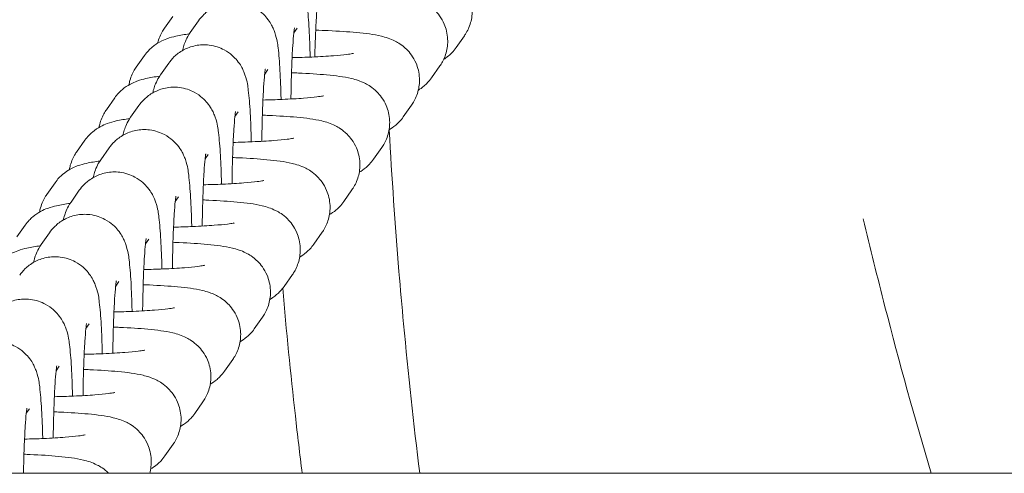
# Model space of a CAD drawing. Units: millimetres. Extents: x 0 to 49844, y 0 to 33849.
# Drawn here: x 34267 to 34337, y 23657 to 23689 of the extents above; entities that cross this region are included whole.
import ezdxf

# ---------------------------------------------------------------- set-up
doc = ezdxf.new("R2010")
doc.units = ezdxf.units.MM

# ---------------------------------------------------------------- blocks, each defined once
blk = doc.blocks.new('A$C089163E7')
at = {"color": 0, "linetype": 'Continuous', "lineweight": 0}
for p, q in [((18785.537, 23791.187), (18786.122, 23792.019)), ((18787.947, 23791.713), (18787.362, 23790.881)), ((18794.912, 23791.181), (18794.683, 23790.857)), ((18806.74, 23790.645), (18806.154, 23789.813)), ((18783.543, 23788.424), (18784.128, 23789.256)), ((18785.84, 23788.718), (18785.255, 23787.886)), ((18792.855, 23788.261), (18792.626, 23787.937)), ((18805.005, 23788.517), (18804.42, 23787.684)), ((18781.436, 23785.428), (18782.021, 23786.26)), ((18783.733, 23785.723), (18783.148, 23784.89)), ((18803.012, 23785.753), (18802.426, 23784.921)), ((18790.748, 23785.266), (18790.519, 23784.941)), ((18779.329, 23782.433), (18779.914, 23783.265)), ((18781.627, 23782.727), (18781.041, 23781.895)), ((18800.905, 23782.758), (18800.32, 23781.926)), ((18788.641, 23782.271), (18788.413, 23781.946)), ((18777.222, 23779.438), (18777.808, 23780.27)), ((18779.52, 23779.732), (18778.935, 23778.9)), ((18798.798, 23779.763), (18798.213, 23778.931)), ((18786.534, 23779.275), (18786.306, 23778.951)), ((18775.116, 23776.442), (18775.701, 23777.274)), ((18777.413, 23776.737), (18776.828, 23775.904)), ((18784.428, 23776.28), (18784.199, 23775.955)), ((18796.691, 23776.767), (18796.106, 23775.935)), ((18794.585, 23773.772), (18793.999, 23772.94)), ((18782.321, 23773.285), (18782.092, 23772.96)), ((18792.478, 23770.777), (18791.893, 23769.945)), ((18780.214, 23770.289), (18779.986, 23769.965)), ((18778.107, 23767.294), (18777.879, 23766.969)), ((18790.371, 23767.781), (18789.786, 23766.949)), ((18788.264, 23764.786), (18787.679, 23763.954)), ((18776, 23764.299), (18775.772, 23763.974)), ((18786.157, 23761.791), (18785.572, 23760.959)), ((22055.157, 23759.734), (18170.662, 23759.734))]:
    blk.add_line(p, q, dxfattribs=at)
for points, knots in [([(18795.843, 23789.146), (18795.824, 23789.865), (18795.798, 23790.527), (18795.731, 23791.734), (18795.69, 23792.255), (18795.589, 23793.04), (18795.584, 23793.265), (18795.366, 23793.898), (18795.329, 23793.996), (18795.196, 23794.289), (18795.095, 23794.507), (18794.656, 23795.041), (18794.389, 23795.323), (18793.634, 23795.726), (18793.269, 23795.858), (18792.542, 23795.949), (18792.201, 23795.934), (18791.571, 23795.806), (18791.288, 23795.694), (18790.772, 23795.416), (18790.562, 23795.247), (18790.219, 23794.921), (18790.098, 23794.766), (18790.004, 23794.633)], [5.177192, 5.177192, 5.177192, 5.177192, 5.509856, 5.509856, 5.867077, 5.867077, 6.116781, 6.116781, 6.156364, 6.156364, 6.21267, 6.21267, 6.252004, 6.252004, 6.275919, 6.275919, 6.295053, 6.295053, 6.314705, 6.314705, 6.338862, 6.338862, 6.366486, 6.366486, 6.366486, 6.366486]), ([(18800.405, 23795.925), (18800.552, 23795.919), (18800.698, 23795.913), (18801.574, 23795.874), (18802.245, 23795.83), (18803.504, 23795.712), (18804.035, 23795.65), (18804.752, 23795.479), (18804.903, 23795.439), (18805.222, 23795.329), (18805.38, 23795.27), (18805.79, 23795.058), (18806.05, 23794.919), (18806.605, 23794.366), (18806.858, 23794.06), (18807.182, 23793.301), (18807.277, 23792.931), (18807.31, 23792.214), (18807.268, 23791.878), (18807.095, 23791.263), (18806.963, 23790.992), (18806.797, 23790.729), (18806.768, 23790.686), (18806.74, 23790.645)], [5.154101, 5.154101, 5.154101, 5.154101, 5.22089, 5.22089, 5.562102, 5.562102, 5.949042, 5.949042, 6.047217, 6.047217, 6.123561, 6.123561, 6.199943, 6.199943, 6.247657, 6.247657, 6.279369, 6.279369, 6.306548, 6.306548, 6.335722, 6.335722, 6.34174, 6.34174, 6.34174, 6.34174]), ([(18798.33, 23793.808), (18798.595, 23793.8), (18798.854, 23793.79), (18799.84, 23793.745), (18800.51, 23793.701), (18801.769, 23793.584), (18802.301, 23793.522), (18803.018, 23793.351), (18803.168, 23793.311), (18803.488, 23793.2), (18803.645, 23793.141), (18804.055, 23792.929), (18804.316, 23792.79), (18804.871, 23792.237), (18805.123, 23791.931), (18805.448, 23791.172), (18805.543, 23790.802), (18805.576, 23790.085), (18805.533, 23789.749), (18805.361, 23789.134), (18805.229, 23788.863), (18805.063, 23788.6), (18805.034, 23788.557), (18805.005, 23788.517)], [5.103271, 5.103271, 5.103271, 5.103271, 5.22089, 5.22089, 5.562102, 5.562102, 5.949042, 5.949042, 6.047217, 6.047217, 6.123561, 6.123561, 6.199943, 6.199943, 6.247657, 6.247657, 6.279369, 6.279369, 6.306548, 6.306548, 6.335722, 6.335722, 6.34174, 6.34174, 6.34174, 6.34174]), ([(18793.787, 23786.153), (18793.787, 23786.176), (18793.786, 23786.198), (18793.767, 23786.941), (18793.741, 23787.606), (18793.673, 23788.814), (18793.633, 23789.335), (18793.532, 23790.12), (18793.527, 23790.345), (18793.309, 23790.978), (18793.272, 23791.076), (18793.139, 23791.369), (18793.038, 23791.587), (18792.599, 23792.121), (18792.332, 23792.403), (18791.577, 23792.806), (18791.212, 23792.938), (18790.485, 23793.029), (18790.144, 23793.014), (18789.514, 23792.886), (18789.231, 23792.774), (18788.715, 23792.496), (18788.505, 23792.327), (18788.162, 23792.001), (18788.04, 23791.846), (18787.947, 23791.713)], [5.165921, 5.165921, 5.165921, 5.165921, 5.176376, 5.176376, 5.509856, 5.509856, 5.867077, 5.867077, 6.116781, 6.116781, 6.156364, 6.156364, 6.21267, 6.21267, 6.252004, 6.252004, 6.275919, 6.275919, 6.295053, 6.295053, 6.314705, 6.314705, 6.338862, 6.338862, 6.366486, 6.366486, 6.366486, 6.366486]), ([(18796.402, 23793.192), (18796.402, 23793.192), (18796.398, 23793.173), (18796.383, 23793.075), (18796.368, 23792.957), (18796.328, 23792.578), (18796.304, 23792.276), (18796.253, 23791.492), (18796.228, 23790.985), (18796.193, 23790.027), (18796.18, 23789.602), (18796.17, 23789.161)], [0.2910378, 0.2910378, 0.2910378, 0.2910378, 0.3696342, 0.3696342, 0.5294961, 0.5294961, 0.7665428, 0.7665428, 1.0528716, 1.0528716, 1.2575982, 1.2575982, 1.2575982, 1.2575982]), ([(18785.06, 23790.129), (18785.07, 23790.17), (18785.081, 23790.211), (18785.181, 23790.569), (18785.313, 23790.841), (18785.479, 23791.103), (18785.508, 23791.146), (18785.537, 23791.187)], [3.16128813, 3.16128813, 3.16128813, 3.16128813, 3.16495489, 3.16495489, 3.19412918, 3.19412918, 3.20014733, 3.20014733, 3.20014733, 3.20014733]), ([(18787.362, 23790.881), (18787.214, 23790.671), (18787.134, 23790.512), (18786.995, 23790.209), (18786.951, 23790.082), (18786.871, 23789.83), (18786.843, 23789.718), (18786.819, 23789.613)], [0.0833005, 0.0833005, 0.0833005, 0.0833005, 0.1269826, 0.1269826, 0.1835133, 0.1835133, 0.2564349, 0.2564349, 0.2564349, 0.2564349]), ([(18794.731, 23791.221), (18794.731, 23791.221), (18794.727, 23791.201), (18794.712, 23791.103), (18794.697, 23790.985), (18794.657, 23790.606), (18794.633, 23790.304), (18794.582, 23789.52), (18794.557, 23789.013), (18794.515, 23787.86), (18794.498, 23787.207), (18794.485, 23786.416), (18794.483, 23786.301), (18794.482, 23786.186)], [0.291038, 0.291038, 0.291038, 0.291038, 0.369634, 0.369634, 0.529496, 0.529496, 0.766543, 0.766543, 1.052872, 1.052872, 1.357978, 1.357978, 1.409234, 1.409234, 1.409234, 1.409234]), ([(18796.233, 23791.049), (18796.534, 23791.039), (18796.828, 23791.028), (18797.846, 23790.982), (18798.517, 23790.938), (18799.776, 23790.82), (18800.307, 23790.759), (18801.024, 23790.588), (18801.174, 23790.547), (18801.494, 23790.437), (18801.651, 23790.378), (18802.061, 23790.166), (18802.322, 23790.027), (18802.877, 23789.474), (18803.13, 23789.168), (18803.454, 23788.409), (18803.549, 23788.039), (18803.582, 23787.322), (18803.54, 23786.986), (18803.367, 23786.371), (18803.235, 23786.1), (18803.069, 23785.837), (18803.04, 23785.794), (18803.012, 23785.753)], [5.088157, 5.088157, 5.088157, 5.088157, 5.22089, 5.22089, 5.562102, 5.562102, 5.949042, 5.949042, 6.047217, 6.047217, 6.123561, 6.123561, 6.199943, 6.199943, 6.247657, 6.247657, 6.279369, 6.279369, 6.306548, 6.306548, 6.335722, 6.335722, 6.34174, 6.34174, 6.34174, 6.34174]), ([(18784.128, 23789.256), (18784.313, 23789.519), (18784.496, 23789.699), (18784.872, 23790.019), (18785.049, 23790.127), (18785.403, 23790.322), (18785.56, 23790.386), (18785.953, 23790.532), (18786.147, 23790.58), (18786.657, 23790.696), (18786.961, 23790.744), (18787.299, 23790.788)], [3.2001473, 3.2001473, 3.2001473, 3.2001473, 3.2390204, 3.2390204, 3.2916749, 3.2916749, 3.3633911, 3.3633911, 3.495065, 3.495065, 3.7142586, 3.7142586, 3.7142586, 3.7142586]), ([(18791.681, 23783.158), (18791.68, 23783.181), (18791.679, 23783.203), (18791.66, 23783.946), (18791.635, 23784.611), (18791.567, 23785.819), (18791.526, 23786.34), (18791.425, 23787.124), (18791.42, 23787.35), (18791.202, 23787.983), (18791.166, 23788.081), (18791.033, 23788.373), (18790.931, 23788.592), (18790.492, 23789.125), (18790.225, 23789.407), (18789.471, 23789.811), (18789.105, 23789.943), (18788.379, 23790.033), (18788.037, 23790.019), (18787.408, 23789.891), (18787.124, 23789.779), (18786.608, 23789.501), (18786.398, 23789.332), (18786.055, 23789.006), (18785.934, 23788.851), (18785.84, 23788.718)], [5.165921, 5.165921, 5.165921, 5.165921, 5.176376, 5.176376, 5.509856, 5.509856, 5.867077, 5.867077, 6.116781, 6.116781, 6.156364, 6.156364, 6.21267, 6.21267, 6.252004, 6.252004, 6.275919, 6.275919, 6.295053, 6.295053, 6.314705, 6.314705, 6.338862, 6.338862, 6.366486, 6.366486, 6.366486, 6.366486]), ([(18806.154, 23789.813), (18805.969, 23789.55), (18805.786, 23789.37), (18805.494, 23789.121), (18805.376, 23789.038), (18805.27, 23788.97)], [0.05855467, 0.05855467, 0.05855467, 0.05855467, 0.09742778, 0.09742778, 0.12977294, 0.12977294, 0.12977294, 0.12977294]), ([(18798.895, 23789.406), (18798.895, 23789.406), (18798.864, 23789.399), (18798.729, 23789.374), (18798.591, 23789.353), (18798.171, 23789.3), (18797.852, 23789.268), (18797.039, 23789.205), (18796.524, 23789.175), (18795.52, 23789.133), (18795.049, 23789.118), (18794.564, 23789.107)], [0.325246, 0.325246, 0.325246, 0.325246, 0.426481, 0.426481, 0.593036, 0.593036, 0.829029, 0.829029, 1.111095, 1.111095, 1.333823, 1.333823, 1.333823, 1.333823]), ([(18783.028, 23787.178), (18783.046, 23787.285), (18783.07, 23787.388), (18783.187, 23787.806), (18783.32, 23788.077), (18783.485, 23788.34), (18783.514, 23788.383), (18783.543, 23788.424)], [3.15584558, 3.15584558, 3.15584558, 3.15584558, 3.16495489, 3.16495489, 3.19412918, 3.19412918, 3.20014733, 3.20014733, 3.20014733, 3.20014733]), ([(18792.674, 23788.301), (18792.674, 23788.301), (18792.67, 23788.281), (18792.655, 23788.183), (18792.639, 23788.065), (18792.6, 23787.686), (18792.576, 23787.384), (18792.525, 23786.6), (18792.5, 23786.093), (18792.458, 23784.939), (18792.441, 23784.287), (18792.427, 23783.472), (18792.425, 23783.333), (18792.424, 23783.194)], [0.291038, 0.291038, 0.291038, 0.291038, 0.369634, 0.369634, 0.529496, 0.529496, 0.766543, 0.766543, 1.052872, 1.052872, 1.357978, 1.357978, 1.420015, 1.420015, 1.420015, 1.420015]), ([(18782.021, 23786.26), (18782.206, 23786.524), (18782.389, 23786.703), (18782.765, 23787.024), (18782.942, 23787.131), (18783.296, 23787.327), (18783.454, 23787.391), (18783.847, 23787.536), (18784.041, 23787.585), (18784.55, 23787.701), (18784.854, 23787.748), (18785.192, 23787.793)], [3.2001473, 3.2001473, 3.2001473, 3.2001473, 3.2390204, 3.2390204, 3.2916749, 3.2916749, 3.3633911, 3.3633911, 3.495065, 3.495065, 3.7142586, 3.7142586, 3.7142586, 3.7142586]), ([(18785.255, 23787.886), (18785.107, 23787.676), (18785.028, 23787.516), (18784.888, 23787.213), (18784.844, 23787.087), (18784.764, 23786.835), (18784.736, 23786.722), (18784.712, 23786.618)], [0.0833005, 0.0833005, 0.0833005, 0.0833005, 0.1269826, 0.1269826, 0.1835133, 0.1835133, 0.2564349, 0.2564349, 0.2564349, 0.2564349]), ([(18794.522, 23788.04), (18794.686, 23788.033), (18794.848, 23788.027), (18795.739, 23787.987), (18796.41, 23787.943), (18797.669, 23787.825), (18798.2, 23787.763), (18798.917, 23787.592), (18799.068, 23787.552), (18799.387, 23787.442), (18799.545, 23787.382), (18799.955, 23787.171), (18800.215, 23787.032), (18800.77, 23786.478), (18801.023, 23786.173), (18801.347, 23785.414), (18801.442, 23785.043), (18801.475, 23784.327), (18801.433, 23783.991), (18801.26, 23783.376), (18801.128, 23783.104), (18800.962, 23782.842), (18800.933, 23782.799), (18800.905, 23782.758)], [5.146989, 5.146989, 5.146989, 5.146989, 5.22089, 5.22089, 5.562102, 5.562102, 5.949042, 5.949042, 6.047217, 6.047217, 6.123561, 6.123561, 6.199943, 6.199943, 6.247657, 6.247657, 6.279369, 6.279369, 6.306548, 6.306548, 6.335722, 6.335722, 6.34174, 6.34174, 6.34174, 6.34174]), ([(18804.42, 23787.684), (18804.235, 23787.421), (18804.052, 23787.242), (18803.74, 23786.975), (18803.606, 23786.884), (18803.488, 23786.812)], [0.05855467, 0.05855467, 0.05855467, 0.05855467, 0.09742778, 0.09742778, 0.13470452, 0.13470452, 0.13470452, 0.13470452]), ([(18789.574, 23780.163), (18789.573, 23780.185), (18789.573, 23780.208), (18789.554, 23780.951), (18789.528, 23781.615), (18789.46, 23782.823), (18789.419, 23783.345), (18789.318, 23784.129), (18789.313, 23784.355), (18789.096, 23784.987), (18789.059, 23785.085), (18788.926, 23785.378), (18788.824, 23785.597), (18788.385, 23786.13), (18788.118, 23786.412), (18787.364, 23786.815), (18786.998, 23786.948), (18786.272, 23787.038), (18785.93, 23787.023), (18785.301, 23786.896), (18785.017, 23786.783), (18784.501, 23786.505), (18784.292, 23786.337), (18783.948, 23786.01), (18783.827, 23785.855), (18783.733, 23785.723)], [5.165921, 5.165921, 5.165921, 5.165921, 5.176376, 5.176376, 5.509856, 5.509856, 5.867077, 5.867077, 6.116781, 6.116781, 6.156364, 6.156364, 6.21267, 6.21267, 6.252004, 6.252004, 6.275919, 6.275919, 6.295053, 6.295053, 6.314705, 6.314705, 6.338862, 6.338862, 6.366486, 6.366486, 6.366486, 6.366486]), ([(18796.788, 23786.411), (18796.788, 23786.411), (18796.757, 23786.404), (18796.623, 23786.379), (18796.485, 23786.357), (18796.065, 23786.305), (18795.745, 23786.273), (18794.932, 23786.21), (18794.417, 23786.18), (18793.428, 23786.138), (18792.972, 23786.123), (18792.503, 23786.113)], [0.325246, 0.325246, 0.325246, 0.325246, 0.426481, 0.426481, 0.593036, 0.593036, 0.829029, 0.829029, 1.111095, 1.111095, 1.326747, 1.326747, 1.326747, 1.326747]), ([(18780.921, 23784.183), (18780.94, 23784.289), (18780.963, 23784.393), (18781.08, 23784.811), (18781.213, 23785.082), (18781.379, 23785.345), (18781.407, 23785.388), (18781.436, 23785.428)], [3.15584558, 3.15584558, 3.15584558, 3.15584558, 3.16495489, 3.16495489, 3.19412918, 3.19412918, 3.20014733, 3.20014733, 3.20014733, 3.20014733]), ([(18790.567, 23785.305), (18790.567, 23785.305), (18790.563, 23785.286), (18790.548, 23785.188), (18790.533, 23785.069), (18790.494, 23784.691), (18790.469, 23784.389), (18790.418, 23783.605), (18790.393, 23783.097), (18790.351, 23781.944), (18790.334, 23781.291), (18790.321, 23780.476), (18790.319, 23780.338), (18790.317, 23780.198)], [0.291038, 0.291038, 0.291038, 0.291038, 0.369634, 0.369634, 0.529496, 0.529496, 0.766543, 0.766543, 1.052872, 1.052872, 1.357978, 1.357978, 1.420015, 1.420015, 1.420015, 1.420015]), ([(18779.914, 23783.265), (18780.1, 23783.529), (18780.283, 23783.708), (18780.658, 23784.028), (18780.835, 23784.136), (18781.19, 23784.332), (18781.347, 23784.395), (18781.74, 23784.541), (18781.934, 23784.59), (18782.443, 23784.705), (18782.747, 23784.753), (18783.085, 23784.797)], [3.2001473, 3.2001473, 3.2001473, 3.2001473, 3.2390204, 3.2390204, 3.2916749, 3.2916749, 3.3633911, 3.3633911, 3.495065, 3.495065, 3.7142586, 3.7142586, 3.7142586, 3.7142586]), ([(18783.148, 23784.89), (18783, 23784.68), (18782.921, 23784.521), (18782.781, 23784.218), (18782.737, 23784.091), (18782.657, 23783.84), (18782.629, 23783.727), (18782.606, 23783.622)], [0.0833005, 0.0833005, 0.0833005, 0.0833005, 0.1269826, 0.1269826, 0.1835133, 0.1835133, 0.2564349, 0.2564349, 0.2564349, 0.2564349]), ([(18792.463, 23785.042), (18792.611, 23785.037), (18792.756, 23785.031), (18793.632, 23784.991), (18794.303, 23784.948), (18795.562, 23784.83), (18796.094, 23784.768), (18796.81, 23784.597), (18796.961, 23784.557), (18797.281, 23784.446), (18797.438, 23784.387), (18797.848, 23784.176), (18798.108, 23784.036), (18798.663, 23783.483), (18798.916, 23783.178), (18799.24, 23782.419), (18799.335, 23782.048), (18799.368, 23781.332), (18799.326, 23780.995), (18799.154, 23780.381), (18799.021, 23780.109), (18798.855, 23779.846), (18798.827, 23779.804), (18798.798, 23779.763)], [5.154101, 5.154101, 5.154101, 5.154101, 5.22089, 5.22089, 5.562102, 5.562102, 5.949042, 5.949042, 6.047217, 6.047217, 6.123561, 6.123561, 6.199943, 6.199943, 6.247657, 6.247657, 6.279369, 6.279369, 6.306548, 6.306548, 6.335722, 6.335722, 6.34174, 6.34174, 6.34174, 6.34174]), ([(18802.426, 23784.921), (18802.241, 23784.658), (18802.058, 23784.479), (18801.713, 23784.184), (18801.555, 23784.083), (18801.419, 23784.004)], [0.05855467, 0.05855467, 0.05855467, 0.05855467, 0.09742778, 0.09742778, 0.1427994, 0.1427994, 0.1427994, 0.1427994]), ([(18787.467, 23777.167), (18787.466, 23777.19), (18787.466, 23777.212), (18787.447, 23777.955), (18787.421, 23778.62), (18787.353, 23779.828), (18787.313, 23780.349), (18787.212, 23781.134), (18787.207, 23781.359), (18786.989, 23781.992), (18786.952, 23782.09), (18786.819, 23782.383), (18786.718, 23782.601), (18786.278, 23783.135), (18786.011, 23783.417), (18785.257, 23783.82), (18784.892, 23783.952), (18784.165, 23784.043), (18783.823, 23784.028), (18783.194, 23783.9), (18782.911, 23783.788), (18782.394, 23783.51), (18782.185, 23783.341), (18781.842, 23783.015), (18781.72, 23782.86), (18781.627, 23782.727)], [5.165921, 5.165921, 5.165921, 5.165921, 5.176376, 5.176376, 5.509856, 5.509856, 5.867077, 5.867077, 6.116781, 6.116781, 6.156364, 6.156364, 6.21267, 6.21267, 6.252004, 6.252004, 6.275919, 6.275919, 6.295053, 6.295053, 6.314705, 6.314705, 6.338862, 6.338862, 6.366486, 6.366486, 6.366486, 6.366486]), ([(18802.119, 23773.995), (18801.842, 23777.317), (18801.614, 23780.643), (18801.434, 23783.985), (18801.433, 23783.998), (18801.433, 23784.012)], [0, 0, 0, 0, 10.001092, 10.001092, 10.040746, 10.040746, 10.040746, 10.040746]), ([(18794.681, 23783.416), (18794.681, 23783.416), (18794.65, 23783.408), (18794.516, 23783.384), (18794.378, 23783.362), (18793.958, 23783.31), (18793.638, 23783.278), (18792.826, 23783.215), (18792.31, 23783.185), (18791.321, 23783.143), (18790.866, 23783.128), (18790.396, 23783.118)], [0.325246, 0.325246, 0.325246, 0.325246, 0.426481, 0.426481, 0.593036, 0.593036, 0.829029, 0.829029, 1.111095, 1.111095, 1.326747, 1.326747, 1.326747, 1.326747]), ([(18777.808, 23780.27), (18777.993, 23780.533), (18778.176, 23780.713), (18778.551, 23781.033), (18778.728, 23781.141), (18779.083, 23781.336), (18779.24, 23781.4), (18779.633, 23781.546), (18779.827, 23781.594), (18780.337, 23781.71), (18780.641, 23781.758), (18780.978, 23781.802)], [3.2001473, 3.2001473, 3.2001473, 3.2001473, 3.2390204, 3.2390204, 3.2916749, 3.2916749, 3.3633911, 3.3633911, 3.495065, 3.495065, 3.7142586, 3.7142586, 3.7142586, 3.7142586]), ([(18778.815, 23781.187), (18778.833, 23781.294), (18778.857, 23781.398), (18778.974, 23781.815), (18779.106, 23782.087), (18779.272, 23782.35), (18779.3, 23782.392), (18779.329, 23782.433)], [3.15584558, 3.15584558, 3.15584558, 3.15584558, 3.16495489, 3.16495489, 3.19412918, 3.19412918, 3.20014733, 3.20014733, 3.20014733, 3.20014733]), ([(18781.041, 23781.895), (18780.894, 23781.685), (18780.814, 23781.526), (18780.674, 23781.223), (18780.631, 23781.096), (18780.551, 23780.844), (18780.523, 23780.732), (18780.499, 23780.627)], [0.0833005, 0.0833005, 0.0833005, 0.0833005, 0.1269826, 0.1269826, 0.1835133, 0.1835133, 0.2564349, 0.2564349, 0.2564349, 0.2564349]), ([(18788.46, 23782.31), (18788.46, 23782.31), (18788.457, 23782.291), (18788.441, 23782.193), (18788.426, 23782.074), (18788.387, 23781.696), (18788.362, 23781.394), (18788.312, 23780.61), (18788.287, 23780.102), (18788.244, 23778.949), (18788.227, 23778.296), (18788.214, 23777.481), (18788.212, 23777.342), (18788.21, 23777.203)], [0.291038, 0.291038, 0.291038, 0.291038, 0.369634, 0.369634, 0.529496, 0.529496, 0.766543, 0.766543, 1.052872, 1.052872, 1.357978, 1.357978, 1.420015, 1.420015, 1.420015, 1.420015]), ([(18790.356, 23782.047), (18790.504, 23782.042), (18790.649, 23782.035), (18791.525, 23781.996), (18792.196, 23781.952), (18793.455, 23781.835), (18793.987, 23781.773), (18794.704, 23781.602), (18794.854, 23781.561), (18795.174, 23781.451), (18795.331, 23781.392), (18795.741, 23781.18), (18796.001, 23781.041), (18796.557, 23780.488), (18796.809, 23780.182), (18797.133, 23779.423), (18797.229, 23779.053), (18797.261, 23778.336), (18797.219, 23778), (18797.047, 23777.385), (18796.914, 23777.114), (18796.749, 23776.851), (18796.72, 23776.808), (18796.691, 23776.767)], [5.154101, 5.154101, 5.154101, 5.154101, 5.22089, 5.22089, 5.562102, 5.562102, 5.949042, 5.949042, 6.047217, 6.047217, 6.123561, 6.123561, 6.199943, 6.199943, 6.247657, 6.247657, 6.279369, 6.279369, 6.306548, 6.306548, 6.335722, 6.335722, 6.34174, 6.34174, 6.34174, 6.34174]), ([(18800.32, 23781.926), (18800.134, 23781.663), (18799.951, 23781.483), (18799.606, 23781.188), (18799.448, 23781.087), (18799.312, 23781.008)], [0.05855467, 0.05855467, 0.05855467, 0.05855467, 0.09742778, 0.09742778, 0.1427994, 0.1427994, 0.1427994, 0.1427994]), ([(18785.36, 23774.172), (18785.36, 23774.195), (18785.359, 23774.217), (18785.34, 23774.96), (18785.314, 23775.625), (18785.246, 23776.833), (18785.206, 23777.354), (18785.105, 23778.138), (18785.1, 23778.364), (18784.882, 23778.997), (18784.845, 23779.095), (18784.712, 23779.387), (18784.611, 23779.606), (18784.172, 23780.139), (18783.905, 23780.421), (18783.15, 23780.825), (18782.785, 23780.957), (18782.058, 23781.047), (18781.717, 23781.033), (18781.087, 23780.905), (18780.804, 23780.793), (18780.288, 23780.515), (18780.078, 23780.346), (18779.735, 23780.02), (18779.613, 23779.865), (18779.52, 23779.732)], [5.165921, 5.165921, 5.165921, 5.165921, 5.176376, 5.176376, 5.509856, 5.509856, 5.867077, 5.867077, 6.116781, 6.116781, 6.156364, 6.156364, 6.21267, 6.21267, 6.252004, 6.252004, 6.275919, 6.275919, 6.295053, 6.295053, 6.314705, 6.314705, 6.338862, 6.338862, 6.366486, 6.366486, 6.366486, 6.366486]), ([(18792.575, 23780.42), (18792.575, 23780.42), (18792.544, 23780.413), (18792.409, 23780.388), (18792.271, 23780.367), (18791.851, 23780.314), (18791.532, 23780.282), (18790.719, 23780.219), (18790.203, 23780.189), (18789.214, 23780.147), (18788.759, 23780.133), (18788.29, 23780.122)], [0.325246, 0.325246, 0.325246, 0.325246, 0.426481, 0.426481, 0.593036, 0.593036, 0.829029, 0.829029, 1.111095, 1.111095, 1.326747, 1.326747, 1.326747, 1.326747]), ([(18776.708, 23778.192), (18776.726, 23778.299), (18776.75, 23778.402), (18776.867, 23778.82), (18776.999, 23779.091), (18777.165, 23779.354), (18777.194, 23779.397), (18777.222, 23779.438)], [3.15584558, 3.15584558, 3.15584558, 3.15584558, 3.16495489, 3.16495489, 3.19412918, 3.19412918, 3.20014733, 3.20014733, 3.20014733, 3.20014733]), ([(18786.353, 23779.315), (18786.353, 23779.315), (18786.35, 23779.295), (18786.335, 23779.197), (18786.319, 23779.079), (18786.28, 23778.7), (18786.255, 23778.398), (18786.205, 23777.614), (18786.18, 23777.107), (18786.137, 23775.953), (18786.12, 23775.301), (18786.107, 23774.486), (18786.105, 23774.347), (18786.103, 23774.208)], [0.291038, 0.291038, 0.291038, 0.291038, 0.369634, 0.369634, 0.529496, 0.529496, 0.766543, 0.766543, 1.052872, 1.052872, 1.357978, 1.357978, 1.420015, 1.420015, 1.420015, 1.420015]), ([(18788.249, 23779.052), (18788.397, 23779.046), (18788.543, 23779.04), (18789.419, 23779.001), (18790.09, 23778.957), (18791.349, 23778.839), (18791.88, 23778.777), (18792.597, 23778.606), (18792.747, 23778.566), (18793.067, 23778.456), (18793.224, 23778.396), (18793.634, 23778.185), (18793.895, 23778.046), (18794.45, 23777.493), (18794.702, 23777.187), (18795.027, 23776.428), (18795.122, 23776.058), (18795.155, 23775.341), (18795.112, 23775.005), (18794.94, 23774.39), (18794.808, 23774.118), (18794.642, 23773.856), (18794.613, 23773.813), (18794.585, 23773.772)], [5.154101, 5.154101, 5.154101, 5.154101, 5.22089, 5.22089, 5.562102, 5.562102, 5.949042, 5.949042, 6.047217, 6.047217, 6.123561, 6.123561, 6.199943, 6.199943, 6.247657, 6.247657, 6.279369, 6.279369, 6.306548, 6.306548, 6.335722, 6.335722, 6.34174, 6.34174, 6.34174, 6.34174]), ([(18775.701, 23777.274), (18775.886, 23777.538), (18776.069, 23777.717), (18776.445, 23778.038), (18776.622, 23778.145), (18776.976, 23778.341), (18777.133, 23778.405), (18777.526, 23778.55), (18777.72, 23778.599), (18778.23, 23778.715), (18778.534, 23778.762), (18778.872, 23778.807)], [3.2001473, 3.2001473, 3.2001473, 3.2001473, 3.2390204, 3.2390204, 3.2916749, 3.2916749, 3.3633911, 3.3633911, 3.495065, 3.495065, 3.7142586, 3.7142586, 3.7142586, 3.7142586]), ([(18778.935, 23778.9), (18778.787, 23778.69), (18778.707, 23778.53), (18778.568, 23778.227), (18778.524, 23778.101), (18778.444, 23777.849), (18778.416, 23777.736), (18778.392, 23777.632)], [0.0833005, 0.0833005, 0.0833005, 0.0833005, 0.1269826, 0.1269826, 0.1835133, 0.1835133, 0.2564349, 0.2564349, 0.2564349, 0.2564349]), ([(18798.213, 23778.931), (18798.028, 23778.667), (18797.844, 23778.488), (18797.499, 23778.193), (18797.341, 23778.092), (18797.206, 23778.013)], [0.05855467, 0.05855467, 0.05855467, 0.05855467, 0.09742778, 0.09742778, 0.1427994, 0.1427994, 0.1427994, 0.1427994]), ([(18783.254, 23771.177), (18783.253, 23771.199), (18783.252, 23771.222), (18783.233, 23771.965), (18783.208, 23772.629), (18783.14, 23773.837), (18783.099, 23774.359), (18782.998, 23775.143), (18782.993, 23775.369), (18782.775, 23776.001), (18782.738, 23776.099), (18782.606, 23776.392), (18782.504, 23776.611), (18782.065, 23777.144), (18781.798, 23777.426), (18781.044, 23777.829), (18780.678, 23777.962), (18779.952, 23778.052), (18779.61, 23778.037), (18778.981, 23777.91), (18778.697, 23777.797), (18778.181, 23777.519), (18777.971, 23777.351), (18777.628, 23777.024), (18777.507, 23776.869), (18777.413, 23776.737)], [5.165921, 5.165921, 5.165921, 5.165921, 5.176376, 5.176376, 5.509856, 5.509856, 5.867077, 5.867077, 6.116781, 6.116781, 6.156364, 6.156364, 6.21267, 6.21267, 6.252004, 6.252004, 6.275919, 6.275919, 6.295053, 6.295053, 6.314705, 6.314705, 6.338862, 6.338862, 6.366486, 6.366486, 6.366486, 6.366486]), ([(18839.739, 23759.734), (18838.584, 23763.625), (18837.493, 23767.554), (18836.476, 23771.508), (18835.945, 23773.574), (18835.434, 23775.646), (18834.945, 23777.722)], [86.688169, 86.688169, 86.688169, 86.688169, 87.950262, 87.950262, 87.950262, 88.60948, 88.60948, 88.60948, 88.60948]), ([(18790.468, 23777.425), (18790.468, 23777.425), (18790.437, 23777.418), (18790.302, 23777.393), (18790.164, 23777.371), (18789.744, 23777.319), (18789.425, 23777.287), (18788.612, 23777.224), (18788.097, 23777.194), (18787.107, 23777.152), (18786.652, 23777.137), (18786.183, 23777.127)], [0.325246, 0.325246, 0.325246, 0.325246, 0.426481, 0.426481, 0.593036, 0.593036, 0.829029, 0.829029, 1.111095, 1.111095, 1.326747, 1.326747, 1.326747, 1.326747]), ([(18784.247, 23776.319), (18784.247, 23776.319), (18784.243, 23776.3), (18784.228, 23776.202), (18784.212, 23776.083), (18784.173, 23775.705), (18784.148, 23775.403), (18784.098, 23774.619), (18784.073, 23774.112), (18784.031, 23772.958), (18784.014, 23772.305), (18784, 23771.49), (18783.998, 23771.352), (18783.997, 23771.212)], [0.291038, 0.291038, 0.291038, 0.291038, 0.369634, 0.369634, 0.529496, 0.529496, 0.766543, 0.766543, 1.052872, 1.052872, 1.357978, 1.357978, 1.420015, 1.420015, 1.420015, 1.420015]), ([(18773.594, 23774.279), (18773.779, 23774.543), (18773.962, 23774.722), (18774.338, 23775.042), (18774.515, 23775.15), (18774.869, 23775.346), (18775.027, 23775.409), (18775.419, 23775.555), (18775.614, 23775.604), (18776.123, 23775.719), (18776.427, 23775.767), (18776.765, 23775.811)], [3.2001473, 3.2001473, 3.2001473, 3.2001473, 3.2390204, 3.2390204, 3.2916749, 3.2916749, 3.3633911, 3.3633911, 3.495065, 3.495065, 3.7142586, 3.7142586, 3.7142586, 3.7142586]), ([(18776.828, 23775.904), (18776.68, 23775.694), (18776.601, 23775.535), (18776.461, 23775.232), (18776.417, 23775.105), (18776.337, 23774.854), (18776.309, 23774.741), (18776.285, 23774.636)], [0.0833005, 0.0833005, 0.0833005, 0.0833005, 0.1269826, 0.1269826, 0.1835133, 0.1835133, 0.2564349, 0.2564349, 0.2564349, 0.2564349]), ([(18786.143, 23776.056), (18786.29, 23776.051), (18786.436, 23776.045), (18787.312, 23776.005), (18787.983, 23775.962), (18789.242, 23775.844), (18789.773, 23775.782), (18790.49, 23775.611), (18790.641, 23775.571), (18790.96, 23775.46), (18791.118, 23775.401), (18791.528, 23775.19), (18791.788, 23775.051), (18792.343, 23774.497), (18792.596, 23774.192), (18792.92, 23773.433), (18793.015, 23773.062), (18793.048, 23772.346), (18793.006, 23772.009), (18792.833, 23771.395), (18792.701, 23771.123), (18792.535, 23770.86), (18792.506, 23770.818), (18792.478, 23770.777)], [5.154101, 5.154101, 5.154101, 5.154101, 5.22089, 5.22089, 5.562102, 5.562102, 5.949042, 5.949042, 6.047217, 6.047217, 6.123561, 6.123561, 6.199943, 6.199943, 6.247657, 6.247657, 6.279369, 6.279369, 6.306548, 6.306548, 6.335722, 6.335722, 6.34174, 6.34174, 6.34174, 6.34174]), ([(18796.106, 23775.935), (18795.921, 23775.672), (18795.738, 23775.493), (18795.392, 23775.198), (18795.235, 23775.097), (18795.099, 23775.018)], [0.05855467, 0.05855467, 0.05855467, 0.05855467, 0.09742778, 0.09742778, 0.1427994, 0.1427994, 0.1427994, 0.1427994]), ([(18781.147, 23768.181), (18781.146, 23768.204), (18781.146, 23768.226), (18781.127, 23768.969), (18781.101, 23769.634), (18781.033, 23770.842), (18780.992, 23771.363), (18780.891, 23772.148), (18780.886, 23772.373), (18780.669, 23773.006), (18780.632, 23773.104), (18780.499, 23773.397), (18780.397, 23773.615), (18779.958, 23774.149), (18779.691, 23774.431), (18778.937, 23774.834), (18778.571, 23774.966), (18777.845, 23775.057), (18777.503, 23775.042), (18776.874, 23774.914), (18776.59, 23774.802), (18776.074, 23774.524), (18775.865, 23774.355), (18775.521, 23774.029), (18775.4, 23773.874), (18775.306, 23773.741)], [5.165921, 5.165921, 5.165921, 5.165921, 5.176376, 5.176376, 5.509856, 5.509856, 5.867077, 5.867077, 6.116781, 6.116781, 6.156364, 6.156364, 6.21267, 6.21267, 6.252004, 6.252004, 6.275919, 6.275919, 6.295053, 6.295053, 6.314705, 6.314705, 6.338862, 6.338862, 6.366486, 6.366486, 6.366486, 6.366486]), ([(18788.361, 23774.43), (18788.361, 23774.43), (18788.33, 23774.422), (18788.196, 23774.398), (18788.058, 23774.376), (18787.638, 23774.324), (18787.318, 23774.292), (18786.505, 23774.229), (18785.99, 23774.199), (18785, 23774.157), (18784.545, 23774.142), (18784.076, 23774.132)], [0.325246, 0.325246, 0.325246, 0.325246, 0.426481, 0.426481, 0.593036, 0.593036, 0.829029, 0.829029, 1.111095, 1.111095, 1.326747, 1.326747, 1.326747, 1.326747]), ([(18803.583, 23759.734), (18803.155, 23763.24), (18802.775, 23766.766), (18802.331, 23771.529), (18802.222, 23772.761), (18802.119, 23773.995)], [120.302764, 120.302764, 120.302764, 120.302764, 130.947693, 130.947693, 134.660987, 134.660987, 134.660987, 134.660987]), ([(18782.14, 23773.324), (18782.14, 23773.324), (18782.136, 23773.305), (18782.121, 23773.207), (18782.106, 23773.088), (18782.067, 23772.71), (18782.042, 23772.408), (18781.991, 23771.624), (18781.966, 23771.116), (18781.924, 23769.963), (18781.907, 23769.31), (18781.894, 23768.495), (18781.892, 23768.356), (18781.89, 23768.217)], [0.291038, 0.291038, 0.291038, 0.291038, 0.369634, 0.369634, 0.529496, 0.529496, 0.766543, 0.766543, 1.052872, 1.052872, 1.357978, 1.357978, 1.420015, 1.420015, 1.420015, 1.420015]), ([(18784.036, 23773.061), (18784.184, 23773.056), (18784.329, 23773.049), (18785.205, 23773.01), (18785.876, 23772.966), (18787.135, 23772.849), (18787.666, 23772.787), (18788.383, 23772.616), (18788.534, 23772.575), (18788.854, 23772.465), (18789.011, 23772.406), (18789.421, 23772.194), (18789.681, 23772.055), (18790.236, 23771.502), (18790.489, 23771.196), (18790.813, 23770.437), (18790.908, 23770.067), (18790.941, 23769.35), (18790.899, 23769.014), (18790.726, 23768.399), (18790.594, 23768.128), (18790.428, 23767.865), (18790.4, 23767.822), (18790.371, 23767.781)], [5.154101, 5.154101, 5.154101, 5.154101, 5.22089, 5.22089, 5.562102, 5.562102, 5.949042, 5.949042, 6.047217, 6.047217, 6.123561, 6.123561, 6.199943, 6.199943, 6.247657, 6.247657, 6.279369, 6.279369, 6.306548, 6.306548, 6.335722, 6.335722, 6.34174, 6.34174, 6.34174, 6.34174]), ([(18793.999, 23772.94), (18793.814, 23772.677), (18793.631, 23772.497), (18793.285, 23772.202), (18793.128, 23772.101), (18792.992, 23772.022)], [0.05855467, 0.05855467, 0.05855467, 0.05855467, 0.09742778, 0.09742778, 0.1427994, 0.1427994, 0.1427994, 0.1427994]), ([(18795.276, 23759.734), (18795.106, 23761.088), (18794.946, 23762.443), (18794.455, 23766.795), (18794.157, 23769.797), (18793.898, 23772.805)], [82.867078, 82.867078, 82.867078, 82.867078, 83.271556, 83.271556, 84.165363, 84.165363, 84.165363, 84.165363]), ([(18779.04, 23765.186), (18779.039, 23765.209), (18779.039, 23765.231), (18779.02, 23765.974), (18778.994, 23766.639), (18778.926, 23767.847), (18778.886, 23768.368), (18778.785, 23769.152), (18778.779, 23769.378), (18778.562, 23770.011), (18778.525, 23770.109), (18778.392, 23770.401), (18778.291, 23770.62), (18777.851, 23771.153), (18777.584, 23771.435), (18776.83, 23771.839), (18776.465, 23771.971), (18775.738, 23772.061), (18775.396, 23772.047), (18774.767, 23771.919), (18774.484, 23771.807), (18773.967, 23771.529), (18773.758, 23771.36), (18773.415, 23771.034), (18773.293, 23770.879), (18773.2, 23770.746)], [5.165921, 5.165921, 5.165921, 5.165921, 5.176376, 5.176376, 5.509856, 5.509856, 5.867077, 5.867077, 6.116781, 6.116781, 6.156364, 6.156364, 6.21267, 6.21267, 6.252004, 6.252004, 6.275919, 6.275919, 6.295053, 6.295053, 6.314705, 6.314705, 6.338862, 6.338862, 6.366486, 6.366486, 6.366486, 6.366486]), ([(18786.254, 23771.434), (18786.254, 23771.434), (18786.223, 23771.427), (18786.089, 23771.402), (18785.951, 23771.381), (18785.531, 23771.328), (18785.211, 23771.297), (18784.399, 23771.233), (18783.883, 23771.203), (18782.894, 23771.161), (18782.439, 23771.147), (18781.969, 23771.136)], [0.325246, 0.325246, 0.325246, 0.325246, 0.426481, 0.426481, 0.593036, 0.593036, 0.829029, 0.829029, 1.111095, 1.111095, 1.326747, 1.326747, 1.326747, 1.326747]), ([(18780.033, 23770.329), (18780.033, 23770.329), (18780.029, 23770.309), (18780.014, 23770.211), (18779.999, 23770.093), (18779.96, 23769.714), (18779.935, 23769.412), (18779.885, 23768.628), (18779.86, 23768.121), (18779.817, 23766.968), (18779.8, 23766.315), (18779.787, 23765.5), (18779.785, 23765.361), (18779.783, 23765.222)], [0.291038, 0.291038, 0.291038, 0.291038, 0.369634, 0.369634, 0.529496, 0.529496, 0.766543, 0.766543, 1.052872, 1.052872, 1.357978, 1.357978, 1.420015, 1.420015, 1.420015, 1.420015]), ([(18781.929, 23770.066), (18782.077, 23770.06), (18782.222, 23770.054), (18783.098, 23770.015), (18783.769, 23769.971), (18785.028, 23769.853), (18785.56, 23769.791), (18786.277, 23769.62), (18786.427, 23769.58), (18786.747, 23769.47), (18786.904, 23769.41), (18787.314, 23769.199), (18787.574, 23769.06), (18788.129, 23768.507), (18788.382, 23768.201), (18788.706, 23767.442), (18788.802, 23767.072), (18788.834, 23766.355), (18788.792, 23766.019), (18788.62, 23765.404), (18788.487, 23765.132), (18788.322, 23764.87), (18788.293, 23764.827), (18788.264, 23764.786)], [5.154101, 5.154101, 5.154101, 5.154101, 5.22089, 5.22089, 5.562102, 5.562102, 5.949042, 5.949042, 6.047217, 6.047217, 6.123561, 6.123561, 6.199943, 6.199943, 6.247657, 6.247657, 6.279369, 6.279369, 6.306548, 6.306548, 6.335722, 6.335722, 6.34174, 6.34174, 6.34174, 6.34174]), ([(18791.893, 23769.945), (18791.707, 23769.681), (18791.524, 23769.502), (18791.179, 23769.207), (18791.021, 23769.106), (18790.885, 23769.027)], [0.05855467, 0.05855467, 0.05855467, 0.05855467, 0.09742778, 0.09742778, 0.1427994, 0.1427994, 0.1427994, 0.1427994]), ([(18776.933, 23762.191), (18776.933, 23762.213), (18776.932, 23762.236), (18776.913, 23762.979), (18776.887, 23763.643), (18776.819, 23764.851), (18776.779, 23765.373), (18776.678, 23766.157), (18776.673, 23766.383), (18776.455, 23767.015), (18776.418, 23767.113), (18776.285, 23767.406), (18776.184, 23767.625), (18775.745, 23768.158), (18775.478, 23768.44), (18774.723, 23768.843), (18774.358, 23768.976), (18773.631, 23769.066), (18773.29, 23769.051), (18772.66, 23768.924), (18772.377, 23768.811), (18771.861, 23768.533), (18771.651, 23768.365), (18771.308, 23768.038), (18771.186, 23767.883), (18771.093, 23767.751)], [5.165921, 5.165921, 5.165921, 5.165921, 5.176376, 5.176376, 5.509856, 5.509856, 5.867077, 5.867077, 6.116781, 6.116781, 6.156364, 6.156364, 6.21267, 6.21267, 6.252004, 6.252004, 6.275919, 6.275919, 6.295053, 6.295053, 6.314705, 6.314705, 6.338862, 6.338862, 6.366486, 6.366486, 6.366486, 6.366486]), ([(18784.148, 23768.439), (18784.148, 23768.439), (18784.117, 23768.432), (18783.982, 23768.407), (18783.844, 23768.385), (18783.424, 23768.333), (18783.104, 23768.301), (18782.292, 23768.238), (18781.776, 23768.208), (18780.787, 23768.166), (18780.332, 23768.151), (18779.863, 23768.141)], [0.325246, 0.325246, 0.325246, 0.325246, 0.426481, 0.426481, 0.593036, 0.593036, 0.829029, 0.829029, 1.111095, 1.111095, 1.326747, 1.326747, 1.326747, 1.326747]), ([(18777.926, 23767.333), (18777.926, 23767.333), (18777.923, 23767.314), (18777.908, 23767.216), (18777.892, 23767.097), (18777.853, 23766.719), (18777.828, 23766.417), (18777.778, 23765.633), (18777.753, 23765.126), (18777.71, 23763.972), (18777.693, 23763.319), (18777.68, 23762.504), (18777.678, 23762.366), (18777.676, 23762.226)], [0.291038, 0.291038, 0.291038, 0.291038, 0.369634, 0.369634, 0.529496, 0.529496, 0.766543, 0.766543, 1.052872, 1.052872, 1.357978, 1.357978, 1.420015, 1.420015, 1.420015, 1.420015]), ([(18779.822, 23767.071), (18779.97, 23767.065), (18780.116, 23767.059), (18780.992, 23767.019), (18781.663, 23766.976), (18782.922, 23766.858), (18783.453, 23766.796), (18784.17, 23766.625), (18784.32, 23766.585), (18784.64, 23766.474), (18784.797, 23766.415), (18785.207, 23766.204), (18785.468, 23766.065), (18786.023, 23765.511), (18786.275, 23765.206), (18786.6, 23764.447), (18786.695, 23764.076), (18786.728, 23763.36), (18786.685, 23763.023), (18786.513, 23762.409), (18786.381, 23762.137), (18786.215, 23761.874), (18786.186, 23761.832), (18786.157, 23761.791)], [5.154101, 5.154101, 5.154101, 5.154101, 5.22089, 5.22089, 5.562102, 5.562102, 5.949042, 5.949042, 6.047217, 6.047217, 6.123561, 6.123561, 6.199943, 6.199943, 6.247657, 6.247657, 6.279369, 6.279369, 6.306548, 6.306548, 6.335722, 6.335722, 6.34174, 6.34174, 6.34174, 6.34174]), ([(18789.786, 23766.949), (18789.6, 23766.686), (18789.417, 23766.507), (18789.072, 23766.212), (18788.914, 23766.111), (18788.779, 23766.032)], [0.05855467, 0.05855467, 0.05855467, 0.05855467, 0.09742778, 0.09742778, 0.1427994, 0.1427994, 0.1427994, 0.1427994]), ([(18782.041, 23765.444), (18782.041, 23765.444), (18782.01, 23765.436), (18781.875, 23765.412), (18781.737, 23765.39), (18781.317, 23765.338), (18780.998, 23765.306), (18780.185, 23765.243), (18779.669, 23765.213), (18778.68, 23765.171), (18778.225, 23765.156), (18777.756, 23765.146)], [0.325246, 0.325246, 0.325246, 0.325246, 0.426481, 0.426481, 0.593036, 0.593036, 0.829029, 0.829029, 1.111095, 1.111095, 1.326747, 1.326747, 1.326747, 1.326747]), ([(18775.82, 23764.338), (18775.82, 23764.338), (18775.816, 23764.319), (18775.801, 23764.221), (18775.785, 23764.102), (18775.746, 23763.724), (18775.721, 23763.422), (18775.671, 23762.638), (18775.646, 23762.13), (18775.604, 23761.002), (18775.588, 23760.38), (18775.577, 23759.734)], [0.291038, 0.291038, 0.291038, 0.291038, 0.369634, 0.369634, 0.529496, 0.529496, 0.766543, 0.766543, 1.052872, 1.052872, 1.344919, 1.344919, 1.344919, 1.344919]), ([(18777.716, 23764.075), (18777.863, 23764.07), (18778.009, 23764.063), (18778.885, 23764.024), (18779.556, 23763.98), (18780.815, 23763.863), (18781.346, 23763.801), (18782.063, 23763.63), (18782.214, 23763.589), (18782.533, 23763.479), (18782.691, 23763.42), (18783.101, 23763.208), (18783.361, 23763.069), (18783.916, 23762.516), (18784.169, 23762.21), (18784.493, 23761.451), (18784.588, 23761.081), (18784.621, 23760.365), (18784.579, 23760.03), (18784.496, 23759.734)], [5.154101, 5.154101, 5.154101, 5.154101, 5.22089, 5.22089, 5.562102, 5.562102, 5.949042, 5.949042, 6.047217, 6.047217, 6.123561, 6.123561, 6.199943, 6.199943, 6.247657, 6.247657, 6.279369, 6.279369, 6.306488, 6.306488, 6.306488, 6.306488]), ([(18787.679, 23763.954), (18787.494, 23763.691), (18787.311, 23763.511), (18786.965, 23763.216), (18786.808, 23763.115), (18786.672, 23763.036)], [0.05855467, 0.05855467, 0.05855467, 0.05855467, 0.09742778, 0.09742778, 0.1427994, 0.1427994, 0.1427994, 0.1427994]), ([(18779.934, 23762.448), (18779.934, 23762.448), (18779.903, 23762.441), (18779.769, 23762.416), (18779.631, 23762.395), (18779.211, 23762.342), (18778.891, 23762.311), (18778.078, 23762.247), (18777.563, 23762.217), (18776.573, 23762.175), (18776.118, 23762.161), (18775.649, 23762.15)], [0.325246, 0.325246, 0.325246, 0.325246, 0.426481, 0.426481, 0.593036, 0.593036, 0.829029, 0.829029, 1.111095, 1.111095, 1.326747, 1.326747, 1.326747, 1.326747]), ([(18775.609, 23761.08), (18775.756, 23761.074), (18775.902, 23761.068), (18776.778, 23761.029), (18777.449, 23760.985), (18778.708, 23760.867), (18779.239, 23760.805), (18779.956, 23760.634), (18780.107, 23760.594), (18780.427, 23760.484), (18780.584, 23760.424), (18780.994, 23760.213), (18781.254, 23760.074), (18781.596, 23759.734)], [5.154101, 5.154101, 5.154101, 5.154101, 5.22089, 5.22089, 5.562102, 5.562102, 5.949042, 5.949042, 6.047217, 6.047217, 6.123561, 6.123561, 6.199923, 6.199923, 6.199923, 6.199923]), ([(18785.572, 23760.959), (18785.387, 23760.695), (18785.204, 23760.516), (18784.858, 23760.221), (18784.701, 23760.12), (18784.565, 23760.041)], [0.05855467, 0.05855467, 0.05855467, 0.05855467, 0.09742778, 0.09742778, 0.1427994, 0.1427994, 0.1427994, 0.1427994])]:
    blk.add_open_spline(points, degree=3, knots=knots, dxfattribs=at)

msp = doc.modelspace()

# ---------------------------------------------------------------- block references
msp.add_blockref('A$C089163E7', (15492.126, -103.227))

doc.saveas('drawing.dxf')
